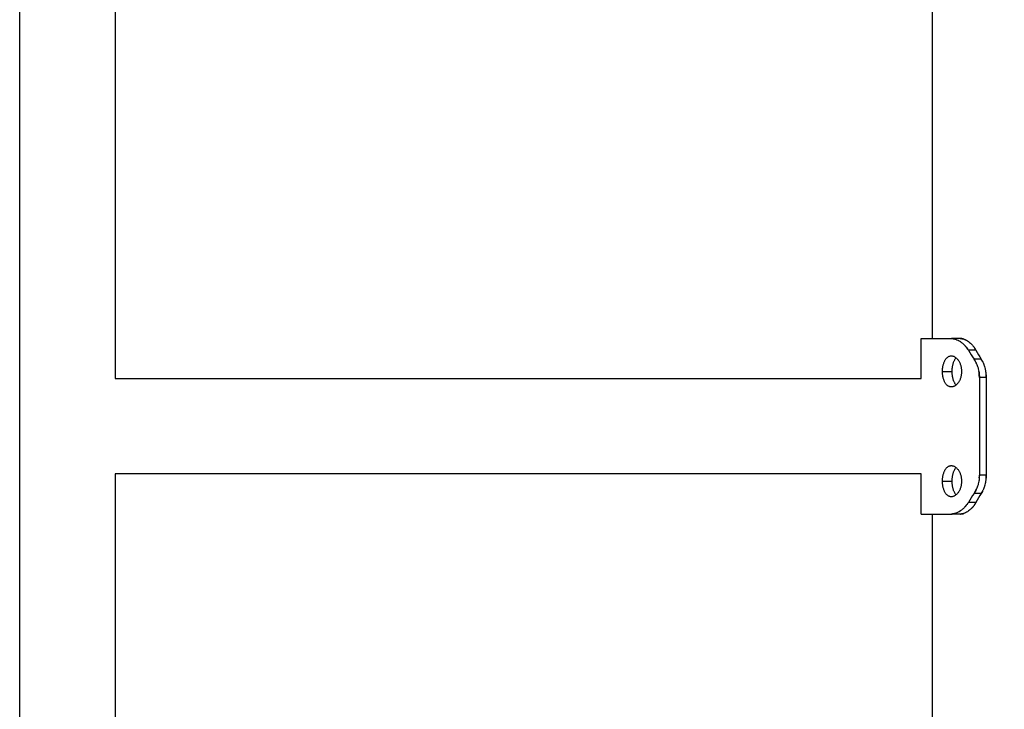
# Model space of a CAD drawing. Units: millimetres. Extents: x 1.77 to 11.28, y -1.42 to 8.43.
# Drawn here: x 5.87 to 6.22, y 4.26 to 4.5 of the extents above; entities that cross this region are included whole.
import ezdxf

# ---------------------------------------------------------------- set-up
doc = ezdxf.new("R2010")
doc.units = ezdxf.units.MM
doc.header["$MEASUREMENT"] = 0
doc.layers.get('0').update_dxf_attribs({"lineweight": 13})
doc.layers.get('Defpoints').update_dxf_attribs({"lineweight": 5})
doc.layers.add('DIASTASEIS', color=253, linetype='Continuous', lineweight=5)
doc.styles.get("Standard").update_dxf_attribs({"font": 'ARIALN.TTF'})
doc.dimstyles.get("Standard").update_dxf_attribs({"dimtxt": 0.18, "dimasz": 0.1, "dimexe": 0.05, "dimexo": 0, "dimgap": 0.09, "dimtad": 0, "dimtih": 1, "dimtoh": 1, "dimzin": 0, "dimdsep": 46, "dimtxsty": 'Standard', "dimblk": 'OBLIQUE', "dimcen": 0.09, "dimadec": 0, "dimazin": 0, "dimtfac": 1, "dimtofl": 0, "dimtmove": 0, "dimatfit": 3, "dimldrblk": 'OBLIQUE', "dimfxl": 1, "dimtolj": 1, "dimtzin": 0, "dimarcsym": 0})

# ---------------------------------------------------------------- blocks, each defined once
blk = doc.blocks.new('_Oblique')
at = {"color": 0, "linetype": 'ByBlock', "lineweight": -2}
blk.add_line((-0.5, -0.5), (0.5, 0.5), dxfattribs=at)
blk = doc.blocks.new('*D28')
at = {"layer": 'Defpoints', "color": 0}
for p in [(6.12223, 4.97539), (6.12223, 3.55854), (6.5125, 3.55854)]:
    blk.add_point(p, dxfattribs=at)
at = {"layer": 'DIASTASEIS', "color": 0, "lineweight": -2}
for p, q in [((6.12223, 4.97539), (6.5625, 4.97539)), ((6.5125, 4.97539), (6.5125, 4.44887)), ((6.5125, 3.55854), (6.5125, 4.08506)), ((6.12223, 3.55854), (6.5625, 3.55854))]:
    blk.add_line(p, q, dxfattribs=at)
at = {"layer": 'DIASTASEIS', "color": 0, "linetype": 'ByBlock', "lineweight": -2, "xscale": 0.1, "yscale": 0.1, "zscale": 0.1}
for p, rotation in [((6.5125, 4.97539), 90), ((6.5125, 3.55854), 270)]:
    blk.add_blockref('_Oblique', p, dxfattribs=dict(at, rotation=rotation))
at = {"layer": 'DIASTASEIS', "color": 0, "insert": (6.5125, 4.26697), "char_height": 0.18, "attachment_point": 5}
blk.add_mtext('\\A1;\\A1;1.45', dxfattribs=at)
blk = doc.blocks.new('OPSI_CL001')
at = {"lineweight": -3}
for points, degree in [([(5.87089, 4.22597), (5.87089, 4.41435), (5.87089, 4.60273), (5.87089, 4.79112)], 3), ([(5.90459, 4.64169), (5.90459, 4.55293), (5.90459, 4.46416), (5.90459, 4.37539)], 3), ([(6.19329, 4.38954), (6.19329, 4.47404), (6.19329, 4.55854)], 2), ([(6.18929, 4.37539), (6.18929, 4.38247), (6.18929, 4.38954)], 2), ([(6.20312, 4.38954), (6.20154, 4.38954), (6.19996, 4.38954)], 2), ([(6.20866, 4.38542), (6.20731, 4.38542), (6.20597, 4.38542)], 2), ([(6.20597, 4.38542), (6.20663, 4.38436), (6.2073, 4.3833), (6.208, 4.38224)], 3), ([(6.21053, 4.38224), (6.20926, 4.38224), (6.208, 4.38224)], 2), ([(6.20866, 4.38542), (6.20927, 4.38436), (6.20989, 4.3833), (6.21053, 4.38224)], 3), ([(5.90459, 4.37539), (6.04694, 4.37539), (6.18929, 4.37539)], 2), ([(6.19683, 4.37794), (6.19853, 4.37794), (6.20024, 4.37794)], 2), ([(6.21224, 4.3758), (6.21105, 4.3758), (6.20985, 4.3758)], 2), ([(6.20985, 4.3758), (6.20985, 4.35854), (6.20985, 4.34129)], 2), ([(6.21224, 4.3758), (6.21224, 4.35854), (6.21224, 4.34129)], 2), ([(6.19996, 4.37244), (6.19996, 4.37244), (6.19996, 4.37244)], 2), ([(5.90459, 4.34169), (5.90459, 4.30312), (5.90459, 4.26454), (5.90459, 4.22597)], 3), ([(6.18929, 4.34169), (6.04694, 4.34169), (5.90459, 4.34169)], 2), ([(6.18929, 4.32754), (6.18929, 4.33462), (6.18929, 4.34169)], 2), ([(6.21224, 4.34129), (6.21105, 4.34129), (6.20985, 4.34129)], 2), ([(6.19683, 4.33915), (6.19853, 4.33915), (6.20024, 4.33915)], 2), ([(6.208, 4.33484), (6.2073, 4.33378), (6.20663, 4.33272), (6.20597, 4.33166)], 3), ([(6.21053, 4.33484), (6.20926, 4.33484), (6.208, 4.33484)], 2), ([(6.21053, 4.33484), (6.20989, 4.33378), (6.20927, 4.33272), (6.20866, 4.33166)], 3), ([(6.20866, 4.33166), (6.20731, 4.33166), (6.20597, 4.33166)], 2), ([(6.19329, 4.08954), (6.19329, 4.20854), (6.19329, 4.32754)], 2), ([(6.20312, 4.32754), (6.20154, 4.32754), (6.19996, 4.32754)], 2)]:
    blk.add_open_spline(points, degree=degree, dxfattribs=at)
for points in [[(6.18929, 4.38954), (6.18929, 4.38954), (6.19996, 4.38954)], [(6.18929, 4.32754), (6.18929, 4.32754), (6.19996, 4.32754)]]:
    blk.add_rational_spline(points, [1, 0.946255288233, 1], degree=2, dxfattribs=at)
for points, knots in [([(6.19996, 4.38954), (6.20004, 4.38954), (6.20012, 4.38954), (6.20022, 4.38953), (6.20025, 4.38953), (6.20029, 4.38953), (6.2003, 4.38953), (6.20032, 4.38952), (6.20032, 4.38952), (6.20033, 4.38952), (6.20033, 4.38952), (6.20034, 4.38952), (6.20034, 4.38952), (6.20041, 4.38952), (6.20048, 4.38951), (6.20058, 4.3895), (6.20061, 4.38949), (6.20068, 4.38949), (6.20071, 4.38948), (6.20087, 4.38945), (6.201, 4.38943), (6.2012, 4.38937), (6.20126, 4.38936), (6.20137, 4.38932), (6.2014, 4.38931), (6.20147, 4.38929), (6.2015, 4.38928), (6.20181, 4.38918), (6.20207, 4.38907), (6.2026, 4.3888), (6.20287, 4.38864), (6.20339, 4.38828), (6.20365, 4.38809), (6.20415, 4.38765), (6.2044, 4.38741), (6.20474, 4.38705), (6.20484, 4.38694), (6.20499, 4.38676), (6.20504, 4.3867), (6.20514, 4.38658), (6.20519, 4.38652), (6.20536, 4.3863), (6.20549, 4.38614), (6.20573, 4.38579), (6.20585, 4.38561), (6.20597, 4.38542)], [0, 0, 0, 0, 0.03125, 0.03125, 0.046875, 0.046875, 0.054688, 0.054688, 0.058594, 0.058594, 0.060547, 0.060547, 0.0625, 0.0625, 0.09375, 0.09375, 0.109375, 0.109375, 0.125, 0.125, 0.1875, 0.1875, 0.21875, 0.21875, 0.234375, 0.234375, 0.25, 0.25, 0.375, 0.375, 0.5, 0.5, 0.625, 0.625, 0.75, 0.75, 0.803571, 0.803571, 0.830357, 0.830357, 0.857143, 0.857143, 0.928571, 0.928571, 1, 1, 1, 1]), ([(6.20132, 4.38934), (6.20128, 4.38935), (6.20124, 4.38936), (6.20114, 4.38939), (6.20108, 4.3894), (6.20097, 4.38943), (6.20091, 4.38944), (6.2007, 4.38948), (6.20056, 4.3895), (6.20026, 4.38953), (6.20011, 4.38954), (6.19996, 4.38954)], [0.7844604, 0.7844604, 0.7844604, 0.7844604, 0.8035714, 0.8035714, 0.8303571, 0.8303571, 0.8571429, 0.8571429, 0.9285714, 0.9285714, 0.9999999, 0.9999999, 0.9999999, 0.9999999]), ([(6.20312, 4.38954), (6.2032, 4.38954), (6.20327, 4.38954), (6.20339, 4.38953), (6.20344, 4.38953), (6.20348, 4.38952), (6.20349, 4.38952), (6.20349, 4.38952), (6.2035, 4.38952), (6.20351, 4.38952), (6.20352, 4.38952), (6.20354, 4.38952), (6.20356, 4.38952), (6.2036, 4.38951), (6.20363, 4.38951), (6.20373, 4.38949), (6.20378, 4.38949), (6.2039, 4.38946), (6.20396, 4.38945), (6.20408, 4.38942), (6.20414, 4.38941), (6.20432, 4.38936), (6.20445, 4.38932), (6.20461, 4.38926), (6.20464, 4.38925), (6.2047, 4.38922), (6.20473, 4.38921), (6.20482, 4.38917), (6.20488, 4.38914), (6.20507, 4.38906), (6.20519, 4.389), (6.20556, 4.3888), (6.2058, 4.38864), (6.20629, 4.38828), (6.20652, 4.38809), (6.20699, 4.38765), (6.20721, 4.38742), (6.20753, 4.38705), (6.20762, 4.38694), (6.20781, 4.3867), (6.2079, 4.38659), (6.20804, 4.38638), (6.2081, 4.3863), (6.20821, 4.38613), (6.20827, 4.38605), (6.20844, 4.38579), (6.20855, 4.38561), (6.20866, 4.38542)], [0, 0, 0, 0, 0.03125, 0.03125, 0.0625, 0.0625, 0.064453, 0.064453, 0.066406, 0.066406, 0.070312, 0.070312, 0.078125, 0.078125, 0.09375, 0.09375, 0.125, 0.125, 0.15625, 0.15625, 0.1875, 0.1875, 0.25, 0.25, 0.265625, 0.265625, 0.28125, 0.28125, 0.3125, 0.3125, 0.375, 0.375, 0.5, 0.5, 0.625, 0.625, 0.75, 0.75, 0.803571, 0.803571, 0.857143, 0.857143, 0.892857, 0.892857, 0.928571, 0.928571, 1, 1, 1, 1]), ([(6.20437, 4.38934), (6.20433, 4.38935), (6.2043, 4.38936), (6.20416, 4.3894), (6.20405, 4.38943), (6.20388, 4.38947), (6.20381, 4.38948), (6.20367, 4.3895), (6.2036, 4.38951), (6.2034, 4.38953), (6.20326, 4.38954), (6.20312, 4.38954)], [0.7847754, 0.7847754, 0.7847754, 0.7847754, 0.8035714, 0.8035714, 0.8571429, 0.8571429, 0.8928571, 0.8928571, 0.9285714, 0.9285714, 1, 1, 1, 1]), ([(6.20597, 4.38542), (6.2059, 4.38553), (6.20584, 4.38562), (6.20576, 4.38573), (6.20574, 4.38577), (6.2057, 4.38582), (6.20569, 4.38583), (6.20568, 4.38586), (6.20567, 4.38586), (6.20567, 4.38587), (6.20566, 4.38588), (6.20566, 4.38588), (6.20566, 4.38588), (6.2056, 4.38597), (6.20555, 4.38605), (6.20546, 4.38616), (6.20544, 4.3862), (6.20538, 4.38627), (6.20536, 4.38631), (6.20523, 4.38648), (6.20511, 4.38662), (6.20495, 4.38682), (6.20489, 4.38688), (6.20484, 4.38694)], [0, 0, 0, 0, 0.03125, 0.03125, 0.046875, 0.046875, 0.0546875, 0.0546875, 0.0585938, 0.0585938, 0.0605469, 0.0605469, 0.0625, 0.0625, 0.09375, 0.09375, 0.109375, 0.109375, 0.125, 0.125, 0.1875, 0.1875, 0.2164556, 0.2164556, 0.2164556, 0.2164556]), ([(6.20866, 4.38542), (6.2086, 4.38553), (6.20854, 4.38562), (6.20844, 4.38577), (6.2084, 4.38584), (6.20837, 4.38589), (6.20837, 4.3859), (6.20836, 4.38591), (6.20836, 4.38592), (6.20835, 4.38593), (6.20834, 4.38594), (6.20832, 4.38597), (6.20831, 4.38599), (6.20827, 4.38605), (6.20825, 4.38609), (6.20822, 4.38613), (6.20821, 4.38614), (6.20821, 4.38615)], [0, 0, 0, 0, 0.03125, 0.03125, 0.0625, 0.0625, 0.06445312, 0.06445312, 0.06640625, 0.06640625, 0.0703125, 0.0703125, 0.078125, 0.078125, 0.09375, 0.09375, 0.09661023, 0.09661023, 0.09661023, 0.09661023]), ([(6.19683, 4.37794), (6.19683, 4.37812), (6.19684, 4.3783), (6.19685, 4.37866), (6.19687, 4.37883), (6.1969, 4.37919), (6.19693, 4.37936), (6.19698, 4.37971), (6.19701, 4.37988), (6.19709, 4.38021), (6.19713, 4.38037), (6.19722, 4.38069), (6.19727, 4.38084), (6.19738, 4.38114), (6.19744, 4.38129), (6.19756, 4.38157), (6.19763, 4.3817), (6.19777, 4.38195), (6.19784, 4.38208), (6.19799, 4.3823), (6.19808, 4.38241), (6.19824, 4.38261), (6.19833, 4.3827), (6.19851, 4.38287), (6.19861, 4.38295), (6.1988, 4.38309), (6.1989, 4.38315), (6.1991, 4.38325), (6.1992, 4.3833), (6.19941, 4.38337), (6.19952, 4.38339), (6.19974, 4.38343), (6.19985, 4.38344), (6.19996, 4.38344)], [0, 0, 0, 0, 0.015625, 0.015625, 0.03125, 0.03125, 0.046875, 0.046875, 0.0625, 0.0625, 0.078125, 0.078125, 0.09375, 0.09375, 0.109375, 0.109375, 0.125, 0.125, 0.140625, 0.140625, 0.15625, 0.15625, 0.171875, 0.171875, 0.1875, 0.1875, 0.203125, 0.203125, 0.21875, 0.21875, 0.234375, 0.234375, 0.25, 0.25, 0.25, 0.25]), ([(6.19996, 4.38344), (6.20007, 4.38344), (6.20018, 4.38343), (6.2004, 4.38339), (6.20051, 4.38337), (6.20073, 4.3833), (6.20084, 4.38325), (6.20106, 4.38315), (6.20117, 4.38309), (6.20139, 4.38295), (6.20149, 4.38287), (6.2017, 4.3827), (6.2018, 4.38261), (6.202, 4.38241), (6.20209, 4.3823), (6.20228, 4.38207), (6.20237, 4.38195), (6.20254, 4.3817), (6.20262, 4.38157), (6.20277, 4.38129), (6.20285, 4.38114), (6.20298, 4.38084), (6.20305, 4.38069), (6.20316, 4.38037), (6.20321, 4.38021), (6.20331, 4.37988), (6.20335, 4.37971), (6.20342, 4.37936), (6.20345, 4.37919), (6.2035, 4.37883), (6.20352, 4.37866), (6.20354, 4.3783), (6.20355, 4.37812), (6.20355, 4.37794)], [0.25, 0.25, 0.25, 0.25, 0.265625, 0.265625, 0.28125, 0.28125, 0.296875, 0.296875, 0.3125, 0.3125, 0.328125, 0.328125, 0.34375, 0.34375, 0.359375, 0.359375, 0.375, 0.375, 0.390625, 0.390625, 0.40625, 0.40625, 0.421875, 0.421875, 0.4375, 0.4375, 0.453125, 0.453125, 0.46875, 0.46875, 0.484375, 0.484375, 0.5, 0.5, 0.5, 0.5]), ([(6.20024, 4.37794), (6.20024, 4.37812), (6.20024, 4.3783), (6.20026, 4.37866), (6.20027, 4.37883), (6.20031, 4.37919), (6.20033, 4.37936), (6.20038, 4.37971), (6.20041, 4.37988), (6.20048, 4.38021), (6.20051, 4.38037), (6.2006, 4.38069), (6.20064, 4.38084), (6.20074, 4.38114), (6.2008, 4.38129), (6.20091, 4.38157), (6.20097, 4.3817), (6.2011, 4.38195), (6.20117, 4.38208), (6.20131, 4.3823), (6.20139, 4.38241), (6.20153, 4.38259), (6.20159, 4.38267), (6.20166, 4.38274)], [0, 0, 0, 0, 0.015625, 0.015625, 0.03125, 0.03125, 0.046875, 0.046875, 0.0625, 0.0625, 0.078125, 0.078125, 0.09375, 0.09375, 0.109375, 0.109375, 0.125, 0.125, 0.140625, 0.140625, 0.15625, 0.15625, 0.1687599, 0.1687599, 0.1687599, 0.1687599]), ([(6.208, 4.38224), (6.20809, 4.38209), (6.20817, 4.38196), (6.20828, 4.38178), (6.20831, 4.38173), (6.20835, 4.38166), (6.20836, 4.38163), (6.20838, 4.3816), (6.20839, 4.38159), (6.2084, 4.38157), (6.2084, 4.38157), (6.2084, 4.38156), (6.20841, 4.38156), (6.20841, 4.38155), (6.20841, 4.38155), (6.20848, 4.38143), (6.20854, 4.38131), (6.20863, 4.38113), (6.20866, 4.38107), (6.20872, 4.38094), (6.20875, 4.38087), (6.2089, 4.38055), (6.20901, 4.38029), (6.2092, 4.37976), (6.20929, 4.37949), (6.20945, 4.37894), (6.20952, 4.37867), (6.20964, 4.3781), (6.20969, 4.37782), (6.20977, 4.37725), (6.2098, 4.37696), (6.20984, 4.37638), (6.20985, 4.37609), (6.20985, 4.3758)], [0, 0, 0, 0, 0.0625, 0.0625, 0.09375, 0.09375, 0.109375, 0.109375, 0.117188, 0.117188, 0.121094, 0.121094, 0.123047, 0.123047, 0.125, 0.125, 0.1875, 0.1875, 0.21875, 0.21875, 0.25, 0.25, 0.375, 0.375, 0.5, 0.5, 0.625, 0.625, 0.75, 0.75, 0.875, 0.875, 1, 1, 1, 1]), ([(6.20848, 4.38143), (6.20845, 4.38147), (6.20843, 4.38151), (6.20828, 4.38179), (6.20814, 4.38202), (6.208, 4.38224)], [0.8538805, 0.8538805, 0.8538805, 0.8538805, 0.875, 0.875, 1, 1, 1, 1]), ([(6.21053, 4.38224), (6.21062, 4.38209), (6.21069, 4.38195), (6.21082, 4.38172), (6.21088, 4.38162), (6.21092, 4.38153), (6.21092, 4.38152), (6.21093, 4.38151), (6.21094, 4.3815), (6.21095, 4.38148), (6.21095, 4.38146), (6.21098, 4.38142), (6.21099, 4.38139), (6.21103, 4.3813), (6.21106, 4.38124), (6.21115, 4.38106), (6.2112, 4.38093), (6.21129, 4.38073), (6.21131, 4.38067), (6.21136, 4.38054), (6.21139, 4.38047), (6.21146, 4.38028), (6.21151, 4.38015), (6.21164, 4.37975), (6.21173, 4.37948), (6.21183, 4.37908), (6.21187, 4.37894), (6.21193, 4.37866), (6.21196, 4.37852), (6.21205, 4.3781), (6.21209, 4.37781), (6.21217, 4.37724), (6.21219, 4.37695), (6.21223, 4.37638), (6.21224, 4.37609), (6.21224, 4.3758)], [0, 0, 0, 0, 0.0625, 0.0625, 0.125, 0.125, 0.128906, 0.128906, 0.132812, 0.132812, 0.140625, 0.140625, 0.15625, 0.15625, 0.1875, 0.1875, 0.25, 0.25, 0.28125, 0.28125, 0.3125, 0.3125, 0.375, 0.375, 0.5, 0.5, 0.5625, 0.5625, 0.625, 0.625, 0.75, 0.75, 0.875, 0.875, 1, 1, 1, 1]), ([(6.21094, 4.3815), (6.21093, 4.38152), (6.21092, 4.38153), (6.21079, 4.38178), (6.21066, 4.38202), (6.21053, 4.38224)], [0.8681689, 0.8681689, 0.8681689, 0.8681689, 0.875, 0.875, 1, 1, 1, 1]), ([(6.20893, 4.38048), (6.20888, 4.38059), (6.20883, 4.38071), (6.20871, 4.38096), (6.20865, 4.3811), (6.20858, 4.38123)], [0.6947271, 0.6947271, 0.6947271, 0.6947271, 0.75, 0.75, 0.8194743, 0.8194743, 0.8194743, 0.8194743]), ([(6.19996, 4.37244), (6.19985, 4.37244), (6.19974, 4.37245), (6.19952, 4.37248), (6.19941, 4.37251), (6.1992, 4.37258), (6.1991, 4.37262), (6.1989, 4.37273), (6.1988, 4.37279), (6.19861, 4.37293), (6.19851, 4.373), (6.19833, 4.37317), (6.19824, 4.37326), (6.19807, 4.37347), (6.19799, 4.37357), (6.19784, 4.3738), (6.19777, 4.37392), (6.19763, 4.37418), (6.19756, 4.37431), (6.19743, 4.37459), (6.19738, 4.37473), (6.19727, 4.37503), (6.19722, 4.37519), (6.19713, 4.3755), (6.19709, 4.37567), (6.19701, 4.376), (6.19698, 4.37617), (6.19693, 4.37651), (6.1969, 4.37669), (6.19687, 4.37704), (6.19685, 4.37722), (6.19684, 4.37758), (6.19683, 4.37776), (6.19683, 4.37794)], [0.75, 0.75, 0.75, 0.75, 0.765625, 0.765625, 0.78125, 0.78125, 0.796875, 0.796875, 0.8125, 0.8125, 0.828125, 0.828125, 0.84375, 0.84375, 0.859375, 0.859375, 0.875, 0.875, 0.890625, 0.890625, 0.90625, 0.90625, 0.921875, 0.921875, 0.9375, 0.9375, 0.953125, 0.953125, 0.96875, 0.96875, 0.984375, 0.984375, 1, 1, 1, 1]), ([(6.20355, 4.37794), (6.20355, 4.37776), (6.20354, 4.37758), (6.20352, 4.37722), (6.2035, 4.37704), (6.20345, 4.37669), (6.20342, 4.37651), (6.20335, 4.37617), (6.20331, 4.376), (6.20321, 4.37567), (6.20316, 4.3755), (6.20305, 4.37519), (6.20298, 4.37503), (6.20285, 4.37473), (6.20277, 4.37459), (6.20262, 4.37431), (6.20254, 4.37418), (6.20237, 4.37392), (6.20228, 4.3738), (6.20209, 4.37357), (6.202, 4.37346), (6.2018, 4.37326), (6.2017, 4.37317), (6.20149, 4.373), (6.20139, 4.37293), (6.20117, 4.37279), (6.20106, 4.37273), (6.20084, 4.37262), (6.20073, 4.37258), (6.20051, 4.37251), (6.2004, 4.37248), (6.20018, 4.37245), (6.20007, 4.37244), (6.19996, 4.37244)], [0.5, 0.5, 0.5, 0.5, 0.515625, 0.515625, 0.53125, 0.53125, 0.546875, 0.546875, 0.5625, 0.5625, 0.578125, 0.578125, 0.59375, 0.59375, 0.609375, 0.609375, 0.625, 0.625, 0.640625, 0.640625, 0.65625, 0.65625, 0.671875, 0.671875, 0.6875, 0.6875, 0.703125, 0.703125, 0.71875, 0.71875, 0.734375, 0.734375, 0.75, 0.75, 0.75, 0.75]), ([(6.20166, 4.37314), (6.20159, 4.37321), (6.20153, 4.37328), (6.20139, 4.37347), (6.20131, 4.37357), (6.20117, 4.3738), (6.2011, 4.37392), (6.20097, 4.37418), (6.20091, 4.37431), (6.2008, 4.37459), (6.20074, 4.37473), (6.20064, 4.37503), (6.2006, 4.37519), (6.20051, 4.3755), (6.20048, 4.37567), (6.20041, 4.376), (6.20038, 4.37617), (6.20033, 4.37651), (6.20031, 4.37669), (6.20027, 4.37704), (6.20026, 4.37722), (6.20024, 4.37758), (6.20024, 4.37776), (6.20024, 4.37794)], [0.8312277, 0.8312277, 0.8312277, 0.8312277, 0.84375, 0.84375, 0.859375, 0.859375, 0.875, 0.875, 0.890625, 0.890625, 0.90625, 0.90625, 0.921875, 0.921875, 0.9375, 0.9375, 0.953125, 0.953125, 0.96875, 0.96875, 0.984375, 0.984375, 1, 1, 1, 1]), ([(6.20985, 4.3758), (6.20985, 4.37599), (6.20984, 4.37616), (6.20984, 4.37638), (6.20983, 4.37645), (6.20983, 4.37654), (6.20983, 4.37657), (6.20983, 4.37661), (6.20982, 4.37662), (6.20982, 4.37664), (6.20982, 4.37665), (6.20982, 4.37666), (6.20982, 4.37666), (6.20982, 4.37667), (6.20982, 4.37667), (6.20981, 4.37681), (6.2098, 4.37696), (6.20978, 4.37717), (6.20977, 4.37725), (6.20975, 4.3774), (6.20974, 4.37747), (6.20971, 4.37767), (6.20969, 4.37779), (6.20967, 4.37791)], [0, 0, 0, 0, 0.0625, 0.0625, 0.09375, 0.09375, 0.109375, 0.109375, 0.1171875, 0.1171875, 0.1210938, 0.1210938, 0.1230469, 0.1230469, 0.125, 0.125, 0.1875, 0.1875, 0.21875, 0.21875, 0.25, 0.25, 0.301912, 0.301912, 0.301912, 0.301912]), ([(6.21224, 4.3758), (6.21224, 4.37599), (6.21223, 4.37616), (6.21222, 4.37645), (6.21222, 4.37657), (6.21221, 4.37667), (6.21221, 4.37667), (6.21221, 4.37668), (6.21221, 4.37669), (6.21221, 4.3767), (6.21221, 4.37671), (6.21221, 4.37673), (6.21221, 4.37675), (6.2122, 4.37678), (6.2122, 4.37679), (6.2122, 4.3768)], [0, 0, 0, 0, 0.0625, 0.0625, 0.125, 0.125, 0.1269531, 0.1269531, 0.1289062, 0.1289062, 0.1328125, 0.1328125, 0.140625, 0.140625, 0.1456734, 0.1456734, 0.1456734, 0.1456734]), ([(6.19683, 4.33915), (6.19683, 4.33933), (6.19684, 4.33951), (6.19685, 4.33987), (6.19687, 4.34004), (6.1969, 4.3404), (6.19693, 4.34057), (6.19698, 4.34092), (6.19701, 4.34109), (6.19709, 4.34142), (6.19713, 4.34158), (6.19722, 4.3419), (6.19727, 4.34205), (6.19738, 4.34235), (6.19744, 4.3425), (6.19756, 4.34278), (6.19763, 4.34291), (6.19777, 4.34316), (6.19784, 4.34329), (6.19799, 4.34351), (6.19808, 4.34362), (6.19824, 4.34382), (6.19833, 4.34391), (6.19851, 4.34408), (6.19861, 4.34416), (6.1988, 4.3443), (6.1989, 4.34436), (6.1991, 4.34446), (6.1992, 4.34451), (6.19941, 4.34458), (6.19952, 4.3446), (6.19974, 4.34464), (6.19985, 4.34465), (6.19996, 4.34465)], [0, 0, 0, 0, 0.015625, 0.015625, 0.03125, 0.03125, 0.046875, 0.046875, 0.0625, 0.0625, 0.078125, 0.078125, 0.09375, 0.09375, 0.109375, 0.109375, 0.125, 0.125, 0.140625, 0.140625, 0.15625, 0.15625, 0.171875, 0.171875, 0.1875, 0.1875, 0.203125, 0.203125, 0.21875, 0.21875, 0.234375, 0.234375, 0.25, 0.25, 0.25, 0.25]), ([(6.19996, 4.34465), (6.20007, 4.34465), (6.20018, 4.34464), (6.2004, 4.3446), (6.20051, 4.34458), (6.20073, 4.34451), (6.20084, 4.34446), (6.20106, 4.34436), (6.20117, 4.3443), (6.20139, 4.34416), (6.20149, 4.34408), (6.2017, 4.34391), (6.2018, 4.34382), (6.202, 4.34362), (6.20209, 4.34351), (6.20228, 4.34329), (6.20237, 4.34316), (6.20254, 4.34291), (6.20262, 4.34278), (6.20277, 4.3425), (6.20285, 4.34235), (6.20298, 4.34205), (6.20305, 4.3419), (6.20316, 4.34158), (6.20321, 4.34142), (6.20331, 4.34109), (6.20335, 4.34092), (6.20342, 4.34057), (6.20345, 4.3404), (6.2035, 4.34004), (6.20352, 4.33987), (6.20354, 4.33951), (6.20355, 4.33933), (6.20355, 4.33915)], [0.25, 0.25, 0.25, 0.25, 0.265625, 0.265625, 0.28125, 0.28125, 0.296875, 0.296875, 0.3125, 0.3125, 0.328125, 0.328125, 0.34375, 0.34375, 0.359375, 0.359375, 0.375, 0.375, 0.390625, 0.390625, 0.40625, 0.40625, 0.421875, 0.421875, 0.4375, 0.4375, 0.453125, 0.453125, 0.46875, 0.46875, 0.484375, 0.484375, 0.5, 0.5, 0.5, 0.5]), ([(6.20024, 4.33915), (6.20024, 4.33933), (6.20024, 4.33951), (6.20026, 4.33987), (6.20027, 4.34004), (6.20031, 4.3404), (6.20033, 4.34057), (6.20038, 4.34092), (6.20041, 4.34109), (6.20048, 4.34142), (6.20051, 4.34158), (6.2006, 4.3419), (6.20064, 4.34205), (6.20074, 4.34235), (6.2008, 4.3425), (6.20091, 4.34278), (6.20097, 4.34291), (6.2011, 4.34316), (6.20117, 4.34329), (6.20131, 4.34351), (6.20139, 4.34362), (6.20153, 4.3438), (6.20159, 4.34388), (6.20166, 4.34395)], [0, 0, 0, 0, 0.015625, 0.015625, 0.03125, 0.03125, 0.046875, 0.046875, 0.0625, 0.0625, 0.078125, 0.078125, 0.09375, 0.09375, 0.109375, 0.109375, 0.125, 0.125, 0.140625, 0.140625, 0.15625, 0.15625, 0.168764, 0.168764, 0.168764, 0.168764]), ([(6.20985, 4.34129), (6.20985, 4.34109), (6.20984, 4.34092), (6.20984, 4.3407), (6.20983, 4.34064), (6.20983, 4.34055), (6.20983, 4.34052), (6.20983, 4.34048), (6.20982, 4.34046), (6.20982, 4.34044), (6.20982, 4.34044), (6.20982, 4.34043), (6.20982, 4.34042), (6.20982, 4.34042), (6.20982, 4.34042), (6.20981, 4.34027), (6.2098, 4.34013), (6.20978, 4.33991), (6.20977, 4.33984), (6.20975, 4.33969), (6.20974, 4.33962), (6.20969, 4.33925), (6.20964, 4.33896), (6.20952, 4.3384), (6.20945, 4.33812), (6.20929, 4.33757), (6.2092, 4.3373), (6.209, 4.33678), (6.20889, 4.33652), (6.20866, 4.33601), (6.20854, 4.33577), (6.20828, 4.33529), (6.20814, 4.33506), (6.208, 4.33484)], [0, 0, 0, 0, 0.0625, 0.0625, 0.09375, 0.09375, 0.109375, 0.109375, 0.117188, 0.117188, 0.121094, 0.121094, 0.123047, 0.123047, 0.125, 0.125, 0.1875, 0.1875, 0.21875, 0.21875, 0.25, 0.25, 0.375, 0.375, 0.5, 0.5, 0.625, 0.625, 0.75, 0.75, 0.875, 0.875, 1, 1, 1, 1]), ([(6.20981, 4.34029), (6.20982, 4.34033), (6.20982, 4.34037), (6.20984, 4.34071), (6.20985, 4.341), (6.20985, 4.34129)], [0.855957, 0.855957, 0.855957, 0.855957, 0.875, 0.875, 1, 1, 1, 1]), ([(6.21224, 4.34129), (6.21224, 4.3411), (6.21223, 4.34093), (6.21222, 4.34064), (6.21222, 4.34052), (6.21221, 4.34042), (6.21221, 4.34041), (6.21221, 4.3404), (6.21221, 4.3404), (6.21221, 4.34039), (6.21221, 4.34038), (6.21221, 4.34035), (6.21221, 4.34033), (6.2122, 4.34028), (6.2122, 4.34025), (6.21219, 4.34014), (6.21219, 4.34007), (6.21217, 4.33985), (6.21215, 4.33971), (6.21211, 4.33941), (6.21209, 4.33927), (6.21204, 4.33898), (6.21202, 4.33884), (6.21193, 4.33842), (6.21187, 4.33815), (6.21176, 4.33774), (6.21172, 4.3376), (6.21164, 4.33733), (6.2116, 4.3372), (6.21146, 4.3368), (6.21137, 4.33654), (6.21121, 4.33616), (6.21115, 4.33603), (6.21104, 4.33579), (6.21098, 4.33566), (6.21079, 4.3353), (6.21066, 4.33507), (6.21053, 4.33484)], [0, 0, 0, 0, 0.0625, 0.0625, 0.125, 0.125, 0.126953, 0.126953, 0.128906, 0.128906, 0.132812, 0.132812, 0.140625, 0.140625, 0.15625, 0.15625, 0.1875, 0.1875, 0.25, 0.25, 0.3125, 0.3125, 0.375, 0.375, 0.5, 0.5, 0.5625, 0.5625, 0.625, 0.625, 0.75, 0.75, 0.8125, 0.8125, 0.875, 0.875, 1, 1, 1, 1]), ([(6.2122, 4.34028), (6.21221, 4.34033), (6.21221, 4.34038), (6.21223, 4.34071), (6.21224, 4.341), (6.21224, 4.34129)], [0.854899, 0.854899, 0.854899, 0.854899, 0.875, 0.875, 1, 1, 1, 1]), ([(6.19996, 4.33365), (6.19985, 4.33365), (6.19974, 4.33366), (6.19952, 4.33369), (6.19941, 4.33372), (6.1992, 4.33379), (6.1991, 4.33383), (6.1989, 4.33394), (6.1988, 4.334), (6.19861, 4.33414), (6.19851, 4.33421), (6.19833, 4.33438), (6.19824, 4.33447), (6.19807, 4.33468), (6.19799, 4.33478), (6.19784, 4.33501), (6.19777, 4.33513), (6.19763, 4.33539), (6.19756, 4.33552), (6.19743, 4.3358), (6.19738, 4.33594), (6.19727, 4.33624), (6.19722, 4.3364), (6.19713, 4.33671), (6.19709, 4.33688), (6.19701, 4.33721), (6.19698, 4.33738), (6.19693, 4.33772), (6.1969, 4.3379), (6.19687, 4.33825), (6.19685, 4.33843), (6.19684, 4.33879), (6.19683, 4.33897), (6.19683, 4.33915)], [0.75, 0.75, 0.75, 0.75, 0.765625, 0.765625, 0.78125, 0.78125, 0.796875, 0.796875, 0.8125, 0.8125, 0.828125, 0.828125, 0.84375, 0.84375, 0.859375, 0.859375, 0.875, 0.875, 0.890625, 0.890625, 0.90625, 0.90625, 0.921875, 0.921875, 0.9375, 0.9375, 0.953125, 0.953125, 0.96875, 0.96875, 0.984375, 0.984375, 1, 1, 1, 1]), ([(6.20355, 4.33915), (6.20355, 4.33897), (6.20354, 4.33879), (6.20352, 4.33843), (6.2035, 4.33825), (6.20345, 4.3379), (6.20342, 4.33772), (6.20335, 4.33738), (6.20331, 4.33721), (6.20321, 4.33688), (6.20316, 4.33671), (6.20305, 4.3364), (6.20298, 4.33624), (6.20285, 4.33594), (6.20277, 4.3358), (6.20262, 4.33552), (6.20254, 4.33539), (6.20237, 4.33513), (6.20228, 4.33501), (6.20209, 4.33478), (6.202, 4.33467), (6.2018, 4.33447), (6.2017, 4.33438), (6.20149, 4.33421), (6.20139, 4.33414), (6.20117, 4.334), (6.20106, 4.33394), (6.20084, 4.33383), (6.20073, 4.33379), (6.20051, 4.33372), (6.2004, 4.33369), (6.20018, 4.33366), (6.20007, 4.33365), (6.19996, 4.33365)], [0.5, 0.5, 0.5, 0.5, 0.515625, 0.515625, 0.53125, 0.53125, 0.546875, 0.546875, 0.5625, 0.5625, 0.578125, 0.578125, 0.59375, 0.59375, 0.609375, 0.609375, 0.625, 0.625, 0.640625, 0.640625, 0.65625, 0.65625, 0.671875, 0.671875, 0.6875, 0.6875, 0.703125, 0.703125, 0.71875, 0.71875, 0.734375, 0.734375, 0.75, 0.75, 0.75, 0.75]), ([(6.20166, 4.33435), (6.20159, 4.33442), (6.20153, 4.33449), (6.20139, 4.33468), (6.20131, 4.33478), (6.20117, 4.33501), (6.2011, 4.33513), (6.20097, 4.33539), (6.20091, 4.33552), (6.2008, 4.3358), (6.20074, 4.33594), (6.20064, 4.33624), (6.2006, 4.3364), (6.20051, 4.33671), (6.20048, 4.33688), (6.20041, 4.33721), (6.20038, 4.33738), (6.20033, 4.33772), (6.20031, 4.3379), (6.20027, 4.33825), (6.20026, 4.33843), (6.20024, 4.33879), (6.20024, 4.33897), (6.20024, 4.33915)], [0.8312277, 0.8312277, 0.8312277, 0.8312277, 0.84375, 0.84375, 0.859375, 0.859375, 0.875, 0.875, 0.890625, 0.890625, 0.90625, 0.90625, 0.921875, 0.921875, 0.9375, 0.9375, 0.953125, 0.953125, 0.96875, 0.96875, 0.984375, 0.984375, 1, 1, 1, 1]), ([(6.208, 4.33484), (6.20809, 4.33499), (6.20817, 4.33513), (6.20828, 4.3353), (6.20831, 4.33536), (6.20835, 4.33543), (6.20836, 4.33545), (6.20838, 4.33549), (6.20839, 4.3355), (6.2084, 4.33551), (6.2084, 4.33552), (6.2084, 4.33553), (6.20841, 4.33553), (6.20841, 4.33553), (6.20841, 4.33553), (6.20848, 4.33565), (6.20854, 4.33577), (6.20863, 4.33596), (6.20866, 4.33602), (6.20872, 4.33615), (6.20875, 4.33621), (6.20883, 4.33639), (6.20888, 4.33649), (6.20893, 4.33661)], [0, 0, 0, 0, 0.0625, 0.0625, 0.09375, 0.09375, 0.109375, 0.109375, 0.1171875, 0.1171875, 0.1210938, 0.1210938, 0.1230469, 0.1230469, 0.125, 0.125, 0.1875, 0.1875, 0.21875, 0.21875, 0.25, 0.25, 0.3028616, 0.3028616, 0.3028616, 0.3028616]), ([(6.21053, 4.33484), (6.21062, 4.335), (6.21069, 4.33513), (6.21082, 4.33537), (6.21088, 4.33547), (6.21092, 4.33555), (6.21092, 4.33556), (6.21093, 4.33558), (6.21094, 4.33558), (6.21095, 4.33561), (6.21095, 4.33562), (6.21096, 4.33564), (6.21096, 4.33564), (6.21097, 4.33564)], [0, 0, 0, 0, 0.0625, 0.0625, 0.125, 0.125, 0.1289062, 0.1289062, 0.1328125, 0.1328125, 0.140625, 0.140625, 0.1418569, 0.1418569, 0.1418569, 0.1418569]), ([(6.20597, 4.33166), (6.2059, 4.33156), (6.20584, 4.33147), (6.20576, 4.33135), (6.20574, 4.33132), (6.2057, 4.33127), (6.20569, 4.33125), (6.20568, 4.33123), (6.20567, 4.33122), (6.20567, 4.33121), (6.20566, 4.33121), (6.20566, 4.3312), (6.20566, 4.3312), (6.2056, 4.33111), (6.20555, 4.33104), (6.20546, 4.33092), (6.20544, 4.33089), (6.20538, 4.33081), (6.20536, 4.33078), (6.20523, 4.33061), (6.20511, 4.33047), (6.20494, 4.33026), (6.20488, 4.33019), (6.20479, 4.33009), (6.20476, 4.33006), (6.2047, 4.32999), (6.20467, 4.32996), (6.2044, 4.32967), (6.20415, 4.32943), (6.20365, 4.329), (6.20339, 4.3288), (6.20287, 4.32845), (6.2026, 4.32829), (6.20207, 4.32802), (6.2018, 4.32791), (6.20142, 4.32778), (6.20131, 4.32774), (6.20114, 4.3277), (6.20108, 4.32768), (6.20097, 4.32766), (6.20091, 4.32764), (6.2007, 4.3276), (6.20056, 4.32758), (6.20026, 4.32755), (6.20011, 4.32754), (6.19996, 4.32754)], [0, 0, 0, 0, 0.03125, 0.03125, 0.046875, 0.046875, 0.054688, 0.054688, 0.058594, 0.058594, 0.060547, 0.060547, 0.0625, 0.0625, 0.09375, 0.09375, 0.109375, 0.109375, 0.125, 0.125, 0.1875, 0.1875, 0.21875, 0.21875, 0.234375, 0.234375, 0.25, 0.25, 0.375, 0.375, 0.5, 0.5, 0.625, 0.625, 0.75, 0.75, 0.803571, 0.803571, 0.830357, 0.830357, 0.857143, 0.857143, 0.928571, 0.928571, 1, 1, 1, 1]), ([(6.20866, 4.33166), (6.2086, 4.33156), (6.20854, 4.33147), (6.20844, 4.33131), (6.2084, 4.33125), (6.20837, 4.33119), (6.20837, 4.33119), (6.20836, 4.33118), (6.20836, 4.33117), (6.20835, 4.33115), (6.20834, 4.33114), (6.20832, 4.33111), (6.20831, 4.33109), (6.20827, 4.33104), (6.20825, 4.331), (6.20817, 4.33088), (6.20812, 4.33081), (6.20805, 4.33071), (6.20802, 4.33068), (6.20797, 4.33061), (6.20795, 4.33057), (6.20787, 4.33047), (6.20782, 4.3304), (6.20766, 4.33019), (6.20755, 4.33006), (6.20741, 4.32989), (6.20738, 4.32986), (6.20732, 4.3298), (6.2073, 4.32977), (6.20721, 4.32968), (6.20716, 4.32962), (6.20699, 4.32944), (6.20687, 4.32933), (6.20652, 4.329), (6.20629, 4.3288), (6.2058, 4.32845), (6.20556, 4.32829), (6.20507, 4.32802), (6.20482, 4.32791), (6.20447, 4.32778), (6.20437, 4.32774), (6.20416, 4.32768), (6.20405, 4.32765), (6.20388, 4.32762), (6.20381, 4.3276), (6.20367, 4.32758), (6.2036, 4.32757), (6.2034, 4.32755), (6.20326, 4.32754), (6.20312, 4.32754)], [0, 0, 0, 0, 0.03125, 0.03125, 0.0625, 0.0625, 0.064453, 0.064453, 0.066406, 0.066406, 0.070312, 0.070312, 0.078125, 0.078125, 0.09375, 0.09375, 0.125, 0.125, 0.140625, 0.140625, 0.15625, 0.15625, 0.1875, 0.1875, 0.25, 0.25, 0.265625, 0.265625, 0.28125, 0.28125, 0.3125, 0.3125, 0.375, 0.375, 0.5, 0.5, 0.625, 0.625, 0.75, 0.75, 0.803571, 0.803571, 0.857143, 0.857143, 0.892857, 0.892857, 0.928571, 0.928571, 1, 1, 1, 1]), ([(6.20484, 4.33014), (6.20487, 4.33018), (6.20491, 4.33022), (6.20499, 4.33032), (6.20504, 4.33038), (6.20514, 4.3305), (6.20519, 4.33056), (6.20536, 4.33078), (6.20549, 4.33095), (6.20573, 4.3313), (6.20585, 4.33148), (6.20597, 4.33166)], [0.7845021, 0.7845021, 0.7845021, 0.7845021, 0.8035714, 0.8035714, 0.8303571, 0.8303571, 0.8571429, 0.8571429, 0.9285714, 0.9285714, 1, 1, 1, 1]), ([(6.20821, 4.33094), (6.20825, 4.331), (6.20829, 4.33106), (6.20844, 4.3313), (6.20855, 4.33148), (6.20866, 4.33166)], [0.90309095, 0.90309095, 0.90309095, 0.90309095, 0.92857143, 0.92857143, 1, 1, 1, 1]), ([(6.19996, 4.32754), (6.20004, 4.32755), (6.20012, 4.32755), (6.20022, 4.32755), (6.20025, 4.32756), (6.20029, 4.32756), (6.2003, 4.32756), (6.20032, 4.32756), (6.20032, 4.32756), (6.20033, 4.32756), (6.20033, 4.32756), (6.20034, 4.32756), (6.20034, 4.32756), (6.20041, 4.32757), (6.20048, 4.32757), (6.20058, 4.32759), (6.20061, 4.32759), (6.20068, 4.3276), (6.20071, 4.3276), (6.20087, 4.32763), (6.201, 4.32766), (6.20119, 4.32771), (6.20125, 4.32773), (6.20132, 4.32775)], [0, 0, 0, 0, 0.03125, 0.03125, 0.046875, 0.046875, 0.0546875, 0.0546875, 0.0585938, 0.0585938, 0.0605469, 0.0605469, 0.0625, 0.0625, 0.09375, 0.09375, 0.109375, 0.109375, 0.125, 0.125, 0.1875, 0.1875, 0.2165389, 0.2165389, 0.2165389, 0.2165389]), ([(6.20312, 4.32754), (6.2032, 4.32755), (6.20327, 4.32755), (6.20339, 4.32756), (6.20344, 4.32756), (6.20348, 4.32756), (6.20349, 4.32756), (6.20349, 4.32756), (6.2035, 4.32756), (6.20351, 4.32757), (6.20352, 4.32757), (6.20354, 4.32757), (6.20356, 4.32757), (6.2036, 4.32758), (6.20363, 4.32758), (6.20373, 4.32759), (6.20378, 4.3276), (6.2039, 4.32762), (6.20396, 4.32763), (6.20408, 4.32766), (6.20414, 4.32768), (6.20426, 4.32771), (6.20431, 4.32773), (6.20437, 4.32775)], [0, 0, 0, 0, 0.03125, 0.03125, 0.0625, 0.0625, 0.0644531, 0.0644531, 0.0664062, 0.0664062, 0.0703125, 0.0703125, 0.078125, 0.078125, 0.09375, 0.09375, 0.125, 0.125, 0.15625, 0.15625, 0.1875, 0.1875, 0.2161731, 0.2161731, 0.2161731, 0.2161731])]:
    blk.add_open_spline(points, degree=3, knots=knots, dxfattribs=at)

msp = doc.modelspace()

# ---------------------------------------------------------------- block references
msp.add_blockref('OPSI_CL001', (0, 0))

# ---------------------------------------------------------------- dimensions: what is measured, and where the dimension line sits
at = {"layer": 'DIASTASEIS'}
dim = msp.add_linear_dim(base=(6.5125, 3.55854), p1=(6.12223, 4.97539), p2=(6.12223, 3.55854), angle=90, text='\\A1;1.45', dimstyle='Standard', override={"dimtxsty": 'Standard'}, dxfattribs=at)
dim.commit()
dim.dimension.update_dxf_attribs({"geometry": '*D28', "text_midpoint": (6.5125, 4.26697)})

doc.saveas('drawing.dxf')
